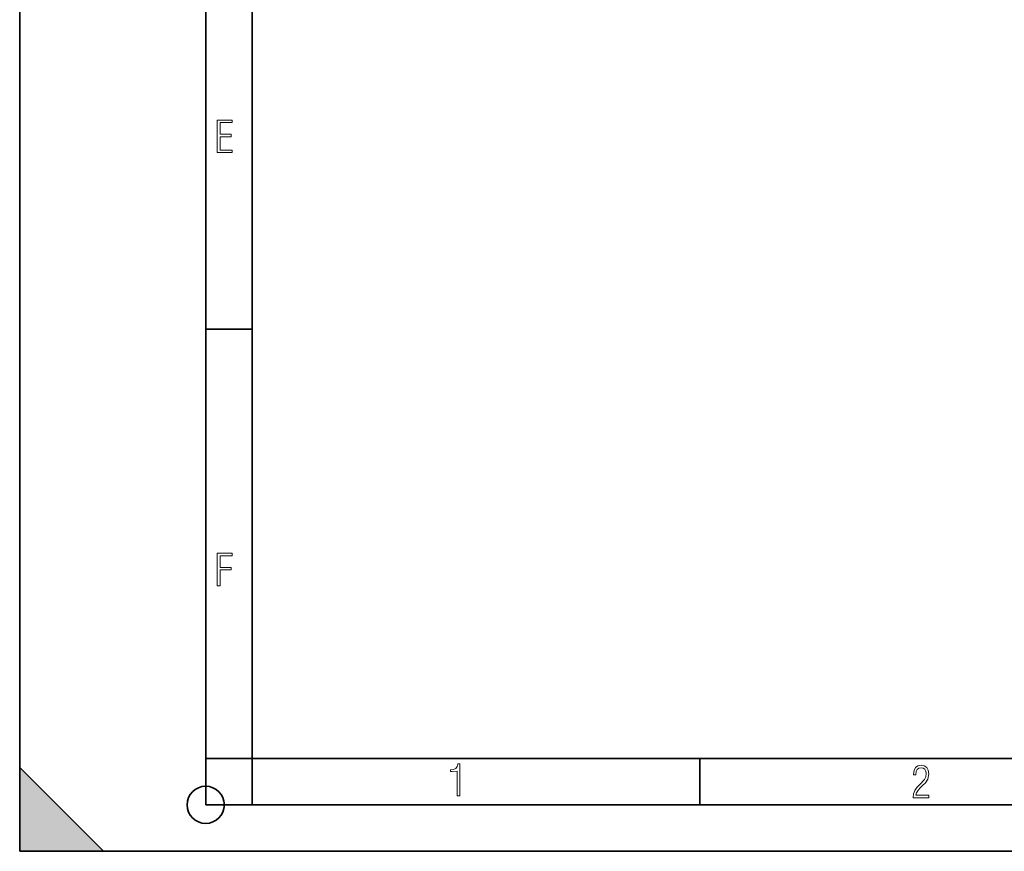
# Model space of a CAD drawing. Extents: x 0 to 420, y 0 to 297.
# Drawn here: x 0 to 106, y 0 to 89 of the extents above; entities that cross this region are included whole.
import ezdxf

# ---------------------------------------------------------------- set-up
doc = ezdxf.new("R2010")
doc.units = 0

msp = doc.modelspace()

# ---------------------------------------------------------------- linework, layer by layer
at = {"color": 7, "lineweight": 35}
for p, q in [((0, 0), (0, 297)), ((0, 0), (0, 297)), ((20.000401, 4.99976), (20.000401, 292)), ((25.000401, 9.99976), (25.000401, 287)), ((20.000401, 56.166599), (25.000401, 56.166599)), ((20.000401, 10), (25.000401, 10)), ((20.000401, 9.99976), (25.000401, 9.99976)), ((25.000401, 9.99976), (410, 9.99976)), ((25.0005, 4.99976), (25.0005, 9.99976)), ((73.125504, 4.99976), (73.125504, 9.99976)), ((0, 9), (9, 0)), ((0, 0), (0, 9)), ((20.000401, 4.99976), (167.501007, 4.99976)), ((0, 0), (420, 0)), ((0, 0), (420, 0)), ((0, 0), (9, 0))]:
    msp.add_line(p, q, dxfattribs=at)
at = {"color": 7, "lineweight": 18}
for points in [[(21.244259, 75.172127), (22.850969, 75.172127), (22.850969, 75.444611), (21.535534, 75.444611), (21.535534, 76.868103), (22.719427, 76.868103), (22.719427, 77.135887), (21.535534, 77.135887), (21.535534, 78.399643), (22.850969, 78.399643), (22.850969, 78.672127), (21.244259, 78.672127)], [(21.244259, 28.569124), (21.535534, 28.569124), (21.535534, 30.265097), (22.719427, 30.265097), (22.719427, 30.532883), (21.535534, 30.532883), (21.535534, 31.79664), (22.850969, 31.79664), (22.850969, 32.069122), (21.244259, 32.069122)], [(47.03595, 5.977674), (47.322525, 5.977674), (47.322525, 9.425997), (47.101723, 9.425997), (47.026554, 9.120627), (46.876217, 8.918613), (46.63662, 8.796467), (46.303062, 8.754185), (46.303062, 8.575661), (46.490982, 8.570963), (47.03595, 8.613245)], [(96.03479, 5.748185), (97.749557, 5.748185), (97.749557, 6.034762), (96.349556, 6.034762), (96.396538, 6.279058), (96.537476, 6.518655), (96.758286, 6.777044), (97.049561, 7.063622), (97.373718, 7.378386), (97.632111, 7.763621), (97.740166, 8.332078), (97.679092, 8.722011), (97.509964, 9.013286), (97.24218, 9.196507), (96.899223, 9.26228), (96.560966, 9.196507), (96.307274, 9.00389), (96.142845, 8.698521), (96.086472, 8.294494), (96.086472, 8.242816), (96.354256, 8.242816), (96.391838, 8.571675), (96.499893, 8.811273), (96.678421, 8.952211), (96.927414, 8.999191), (97.138824, 8.952211), (97.303253, 8.825366), (97.411301, 8.623353), (97.448891, 8.355568), (97.397209, 8.007916), (97.256271, 7.721339), (96.786469, 7.195165), (96.457611, 6.85691), (96.218018, 6.537447), (96.081772, 6.175702)]]:
    msp.add_lwpolyline(points, close=True, dxfattribs=at)
at = {"color": 7, "lineweight": 35}
msp.add_circle((20.000401, 4.99976), 2, dxfattribs=at)
at = {"color": 7, "lineweight": 5}
msp.add_solid([(0, 0), (9, 0), (0, 9)], dxfattribs=at)

doc.saveas('drawing.dxf')
